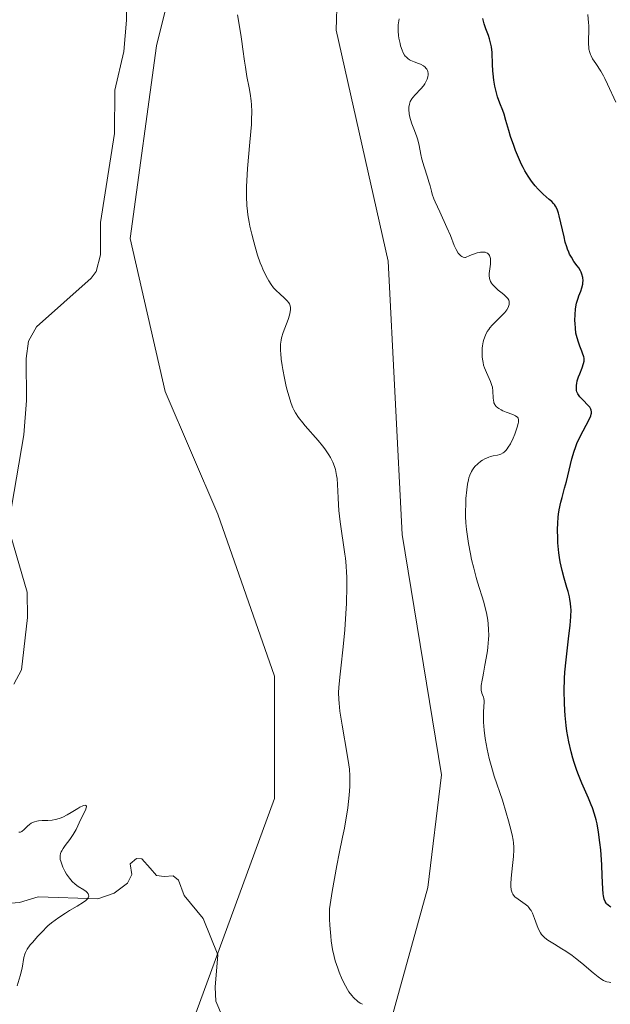
# Model space of a CAD drawing. Units: metres. Extents: x 629149 to 632651, y 4662532 to 4664909.
# Drawn here: x 632115 to 632204, y 4663195 to 4663343 of the extents above; entities that cross this region are included whole.
import ezdxf

# ---------------------------------------------------------------- set-up
doc = ezdxf.new("R2010")
doc.units = ezdxf.units.M
doc.header["$MEASUREMENT"] = 0
for name, color, linetype, lineweight in [('Corriente natural lineal', 142, 'Continuous', 13), ('Cultivos herbáceos CxS', 92, 'Continuous', 0), ('Curva de nivel maestra', 30, 'Continuous', 30), ('Curva de nivel normal', 30, 'Continuous', 0), ('Matorral CxS', 135, 'Continuous', 0)]:
    doc.layers.add(name, color=color, linetype=linetype, lineweight=lineweight)

# ---------------------------------------------------------------- blocks, each defined once
blk = doc.blocks.new('*U11')
at = {"layer": 'Cultivos herbáceos CxS', "color": 92, "linetype": 'Continuous', "lineweight": 0}
for points in [[(632190.8729, 4663473.0479, 420.158), (632182.4837, 4663434.3425, 419.3503), (632172.8411, 4663403.0759, 418.4344), (632163.3555, 4663356.5795, 417.0609), (632162.9181, 4663341.7475, 416.5863), (632170.7627, 4663306.8147, 417.434), (632172.8793, 4663265.5207, 416.2883), (632178.7887, 4663229.1601, 417.3201), (632176.7487, 4663212.1607, 416.7545), (632170.9247, 4663191.0483, 415.0767), (632185.4849, 4663190.3199, 415.767), (632201.5015, 4663188.8631, 417.6605), (632221.8861, 4663196.8707, 419.639)], [(632141.7151, 4663193.1798, 413.981), (632153.6214, 4663225.5914, 413.6286), (632153.6214, 4663244.1122, 414.0293), (632145.0224, 4663268.5862, 413.1147), (632137.0849, 4663287.1071, 413.1345), (632131.7933, 4663310.2582, 412.6952), (632135.762, 4663339.3624, 413.7351), (632139.0693, 4663352.5916, 414.4746), (632135.762, 4663367.8052, 414.4505), (632149.6527, 4663411.4615, 415.8977), (632156.9287, 4663432.6282, 416.4558), (632154.9443, 4663463.0554, 416.9708), (632150.9756, 4663457.1022, 416.8524), (632136.4235, 4663427.998, 416.0648), (632133.1162, 4663412.123, 415.5644), (632123.8557, 4663400.8782, 415.1176), (632123.1943, 4663428.6595, 415.8684), (632120.5484, 4663467.6856, 416.8886)]]:
    blk.add_polyline3d(points, dxfattribs=at)

msp = doc.modelspace()

# ---------------------------------------------------------------- linework, layer by layer
at = {"layer": 'Corriente natural lineal', "color": 142, "linetype": 'Continuous', "lineweight": 13}
for points in [[(632131.2901, 4663346.5501, 413.5328), (632131.2501, 4663343.2401, 413.3734), (632130.8501, 4663338.4901, 412.9741), (632129.5001, 4663332.6801, 412.9039), (632129.4501, 4663326.1301, 412.874), (632127.3201, 4663312.6601, 412.037), (632127.3201, 4663307.7601, 411.9985), (632126.6901, 4663305.2801, 412.133), (632125.9401, 4663304.2601, 412.1681), (632117.6801, 4663296.8801, 411.6934), (632116.4501, 4663294.7301, 411.686), (632116.0901, 4663292.1301, 411.5565), (632116.1501, 4663285.7801, 411.4027), (632115.7701, 4663280.5901, 411.4503), (632113.5501, 4663267.5801, 411.0981)], [(632113.8201, 4663265.1201, 411.0076), (632116.2501, 4663256.7801, 410.8718), (632116.3101, 4663252.9801, 410.8727), (632115.3901, 4663245.0401, 410.6123), (632114.2201, 4663242.8801, 410.4638)], [(632145.7601, 4663192.5901, 413.9107), (632144.7501, 4663195.0001, 413.8895), (632144.6401, 4663197.0901, 413.8461), (632145.0401, 4663201.9901, 413.5343), (632142.8101, 4663207.4901, 412.2574), (632139.9701, 4663210.9501, 411.7105), (632139.1201, 4663213.2801, 411.3244), (632138.3001, 4663213.9101, 411.1637), (632136.9301, 4663213.8001, 410.9707), (632135.8001, 4663213.9501, 410.8689), (632134.8101, 4663215.0801, 410.7847), (632133.5701, 4663216.4901, 410.6994), (632132.7701, 4663216.5601, 410.6425), (632131.8101, 4663215.7401, 410.5722), (632132.0701, 4663214.1301, 410.559), (632131.3801, 4663212.8201, 410.5076), (632129.4001, 4663211.3001, 410.5509), (632126.9201, 4663210.4401, 410.3879), (632117.9301, 4663210.7401, 409.6988), (632115.1201, 4663209.8801, 409.6464), (632111.9001, 4663209.6301, 409.5622), (632109.1201, 4663211.2701, 409.4415)]]:
    msp.add_polyline3d(points, dxfattribs=at)
at = {"layer": 'Cultivos herbáceos CxS', "color": 92, "linetype": 'Continuous', "lineweight": 0}
for points in [[(632190.8729, 4663473.0479, 420.158), (632182.4837, 4663434.3425, 419.3503), (632172.8411, 4663403.0759, 418.4344), (632163.3555, 4663356.5795, 417.0609), (632162.9181, 4663341.7475, 416.5863), (632170.7627, 4663306.8147, 417.434), (632172.8793, 4663265.5207, 416.2883), (632178.7887, 4663229.1601, 417.3201), (632176.7487, 4663212.1607, 416.7545), (632170.9247, 4663191.0483, 415.0767), (632185.4849, 4663190.3199, 415.767), (632201.5015, 4663188.8631, 417.6605), (632221.8861, 4663196.8707, 419.639), (632229.2299, 4663211.1713, 421.0888), (632233.8339, 4663211.1951, 421.4761), (632239.5521, 4663193.5189, 420.7584), (632253.9193, 4663154.6445, 421.9926), (632238.4931, 4663141.6359, 417.9707), (632227.9099, 4663115.1665, 414.6682), (632236.0409, 4663078.5865, 411.8685), (632249.7369, 4663054.8389, 409.0959)], [(632120.5484, 4663467.6856, 416.8886), (632123.1943, 4663428.6595, 415.8684), (632123.8557, 4663400.8782, 415.1176), (632133.1162, 4663412.123, 415.5644), (632136.4235, 4663427.998, 416.0648), (632150.9756, 4663457.1022, 416.8524), (632154.9443, 4663463.0554, 416.9708), (632156.9287, 4663432.6282, 416.4558), (632149.6527, 4663411.4615, 415.8977), (632135.762, 4663367.8052, 414.4505), (632139.0693, 4663352.5916, 414.4746), (632135.762, 4663339.3624, 413.7351), (632131.7933, 4663310.2582, 412.6952), (632137.0849, 4663287.1071, 413.1345), (632145.0224, 4663268.5862, 413.1147), (632153.6214, 4663244.1122, 414.0293), (632153.6214, 4663225.5914, 413.6286), (632141.7151, 4663193.1798, 413.981)]]:
    msp.add_polyline3d(points, dxfattribs=at)
at = {"layer": 'Curva de nivel maestra', "color": 30, "linetype": 'Continuous', "lineweight": 30, "elevation": 425, "flags": 128}
msp.add_lwpolyline([(632204.37, 4663209.1701), (632204.23, 4663209.2701), (632203.97, 4663209.4801), (632203.75, 4663209.6901), (632203.66, 4663209.8101), (632203.54, 4663210.0201), (632203.39, 4663210.4001), (632203.28, 4663210.9001), (632203.24, 4663211.2201), (632203.17, 4663211.9801), (632203.09, 4663213.9301), (632203.02, 4663215.5901), (632202.92, 4663217.1001), (632202.86, 4663217.8501), (632202.74, 4663218.9501), (632202.53, 4663220.5101), (632202.3, 4663221.7601), (632202.16, 4663222.3601), (632201.91, 4663223.2601), (632201.6, 4663224.1801), (632201.42, 4663224.6601), (632200.99, 4663225.6801), (632200.01, 4663227.9401), (632199.5, 4663229.1801), (632199.26, 4663229.8401), (632198.85, 4663231.0601), (632198.66, 4663231.6901), (632198.4, 4663232.6601), (632198.05, 4663234.1901), (632197.76, 4663235.7901), (632197.64, 4663236.6201), (632197.48, 4663238.1301), (632197.42, 4663238.9001), (632197.36, 4663240.0801), (632197.33, 4663241.8901), (632197.38, 4663243.7401), (632197.44, 4663244.6801), (632197.62, 4663246.5701), (632198.06, 4663250.1701), (632198.25, 4663251.7401), (632198.31, 4663252.4401), (632198.36, 4663253.0701), (632198.37, 4663254.1601), (632198.35, 4663254.4901), (632198.3, 4663255.1101), (632198.2, 4663255.6901), (632198.12, 4663256.0801), (632197.92, 4663256.8701), (632197.74, 4663257.5001), (632197.33, 4663258.9001), (632197.02, 4663260.0701), (632196.74, 4663261.3601), (632196.62, 4663262.0401), (632196.53, 4663262.7501), (632196.4, 4663264.2401), (632196.36, 4663264.9101), (632196.35, 4663266.2401), (632196.38, 4663267.2201), (632196.45, 4663268.1501), (632196.5, 4663268.5901), (632196.59, 4663269.2201), (632196.83, 4663270.3801), (632197.01, 4663271.1001), (632197.4, 4663272.4901), (632197.7, 4663273.5401), (632198.51, 4663276.9601), (632198.85, 4663278.1201), (632199.05, 4663278.6801), (632199.27, 4663279.2401), (632199.76, 4663280.3101), (632201.11, 4663282.8901), (632201.35, 4663283.4501), (632201.42, 4663283.6801), (632201.45, 4663283.8201), (632201.47, 4663284.0701), (632201.43, 4663284.3001), (632201.38, 4663284.4401), (632201.21, 4663284.7301), (632200.92, 4663285.0701), (632200.2, 4663285.8001), (632199.71, 4663286.3301), (632199.58, 4663286.4901), (632199.39, 4663286.7801), (632199.27, 4663287.0701), (632199.22, 4663287.2601), (632199.18, 4663287.6501), (632199.21, 4663288.0901), (632199.24, 4663288.3301), (632199.32, 4663288.7101), (632199.52, 4663289.3401), (632199.68, 4663289.7901), (632200.05, 4663290.7101), (632200.26, 4663291.3301), (632200.33, 4663291.6801), (632200.34, 4663291.8401), (632200.33, 4663292.1601), (632200.28, 4663292.3801), (632200.12, 4663292.9101), (632199.99, 4663293.2201), (632199.71, 4663293.9501), (632199.48, 4663294.5801), (632199.28, 4663295.2501), (632199.2, 4663295.6001), (632199.12, 4663295.9601), (632199.02, 4663296.6801), (632198.97, 4663297.4001), (632198.96, 4663297.8701), (632198.98, 4663298.7601), (632199.05, 4663299.5601), (632199.1, 4663299.9401), (632199.21, 4663300.4701), (632199.43, 4663301.2501), (632199.56, 4663301.5901), (632199.83, 4663302.2801), (632200.01, 4663302.8001), (632200.14, 4663303.3201), (632200.17, 4663303.5801), (632200.19, 4663303.8301), (632200.14, 4663304.3301), (632200.01, 4663304.8301), (632199.88, 4663305.1501), (632199.78, 4663305.3601), (632199.53, 4663305.7901), (632199.31, 4663306.1001), (632198.81, 4663306.7901), (632198.42, 4663307.4001), (632198.16, 4663307.9001), (632198.03, 4663308.1701), (632197.85, 4663308.6301), (632197.73, 4663308.9701), (632197.51, 4663309.7001), (632197.31, 4663310.4901), (632196.58, 4663313.6501), (632196.47, 4663314.0501), (632196.26, 4663314.6901), (632196.03, 4663315.1501), (632195.86, 4663315.4001), (632195.74, 4663315.5401), (632195.46, 4663315.8201), (632195.08, 4663316.1601), (632194.16, 4663316.9501), (632193.41, 4663317.6801), (632192.96, 4663318.1901), (632192.74, 4663318.4601), (632192.4, 4663318.9101), (632191.9, 4663319.6501), (632191.4, 4663320.4901), (632191.16, 4663320.9501), (632190.91, 4663321.4401), (632190.44, 4663322.4801), (632190, 4663323.5601), (632189.72, 4663324.2801), (632189.25, 4663325.6501), (632188.97, 4663326.5601), (632188.54, 4663328.1001), (632188.26, 4663329.0401), (632188.06, 4663329.6001), (632187.62, 4663330.6801), (632187.29, 4663331.6401), (632187.01, 4663332.6801), (632186.89, 4663333.2601), (632186.72, 4663334.1801), (632186.6, 4663335.1301), (632186.56, 4663335.6001), (632186.51, 4663336.5401), (632186.44, 4663338.3501), (632186.35, 4663339.2001), (632186.28, 4663339.6101), (632186.07, 4663340.4001), (632185.9, 4663340.9101), (632185.53, 4663341.9101), (632185.26, 4663342.6801), (632185.16, 4663343.0701), (632185.06, 4663343.4701)], dxfattribs=at)
at = {"layer": 'Curva de nivel normal', "color": 30, "linetype": 'Continuous', "lineweight": 0, "flags": 128}
for points, elevation in [([(632166.88, 4663194.5001), (632166.53, 4663194.7001), (632166.19, 4663194.9201), (632166.02, 4663195.0601), (632165.69, 4663195.3601), (632165.52, 4663195.5301), (632165.28, 4663195.8101), (632164.84, 4663196.4101), (632164.62, 4663196.7501), (632164.3, 4663197.3101), (632163.82, 4663198.2601), (632163.36, 4663199.3501), (632163.14, 4663199.9401), (632162.77, 4663201.0801), (632162.6, 4663201.7201), (632162.36, 4663202.8001), (632162.17, 4663204.0801), (632162.08, 4663204.8001), (632161.96, 4663206.4501), (632161.91, 4663207.3901), (632161.88, 4663208.9501), (632162.32, 4663211.5701), (632163.01, 4663215.4801), (632163.36, 4663217.3001), (632163.87, 4663219.7501), (632164.16, 4663221.1001), (632164.28, 4663221.7901), (632164.51, 4663223.2301), (632164.65, 4663224.2201), (632164.85, 4663226.1301), (632164.95, 4663227.4201), (632164.98, 4663228.5401), (632164.97, 4663229.0501), (632164.91, 4663230.0401), (632164.83, 4663230.7101), (632164.59, 4663232.2401), (632163.8, 4663236.6701), (632163.46, 4663238.8201), (632163.34, 4663240.0301), (632163.3, 4663240.5901), (632163.28, 4663241.6501), (632163.31, 4663242.3601), (632163.44, 4663243.9401), (632163.6, 4663245.3301), (632163.98, 4663248.5501), (632164.23, 4663251.1001), (632164.39, 4663253.5501), (632164.45, 4663255.0601), (632164.5, 4663257.7001), (632164.5, 4663259.1101), (632164.49, 4663259.7701), (632164.43, 4663260.7801), (632164.32, 4663261.9101), (632164.23, 4663262.5501), (632163.52, 4663267.4201), (632163.32, 4663269.1501), (632163.25, 4663269.9901), (632163.19, 4663271.0601), (632163.12, 4663273.0401), (632163.04, 4663273.9801), (632162.98, 4663274.4401), (632162.86, 4663275.0401), (632162.79, 4663275.3401), (632162.65, 4663275.7901), (632162.39, 4663276.4601), (632162.05, 4663277.1301), (632161.79, 4663277.5701), (632161.19, 4663278.4501), (632160.87, 4663278.8901), (632160.19, 4663279.7201), (632158.25, 4663281.9401), (632157.86, 4663282.3901), (632157.24, 4663283.2001), (632156.77, 4663283.9201), (632156.53, 4663284.3701), (632156.39, 4663284.6701), (632156.13, 4663285.3001), (632155.75, 4663286.4601), (632155.51, 4663287.3101), (632155.36, 4663287.9001), (632155.09, 4663289.1401), (632154.85, 4663290.4301), (632154.74, 4663291.0701), (632154.61, 4663292.0001), (632154.53, 4663292.8501), (632154.5, 4663293.2501), (632154.49, 4663293.6101), (632154.51, 4663294.2701), (632154.59, 4663294.8701), (632154.68, 4663295.2501), (632154.92, 4663296.0401), (632155.15, 4663296.6801), (632155.66, 4663298.0201), (632155.86, 4663298.6401), (632155.93, 4663298.9301), (632156.01, 4663299.4501), (632156.01, 4663299.6701), (632156, 4663299.8201), (632155.94, 4663300.0901), (632155.84, 4663300.3501), (632155.75, 4663300.5101), (632155.52, 4663300.8201), (632155.18, 4663301.1701), (632154.34, 4663301.9201), (632153.89, 4663302.3401), (632153.68, 4663302.5601), (632153.47, 4663302.8001), (632153.09, 4663303.3101), (632152.75, 4663303.8501), (632152.53, 4663304.2201), (632152.15, 4663304.9401), (632151.82, 4663305.6301), (632151.67, 4663305.9901), (632151.43, 4663306.5901), (632151.05, 4663307.7101), (632150.67, 4663309.0001), (632150.46, 4663309.7301), (632150.17, 4663310.9001), (632149.89, 4663312.1201), (632149.77, 4663312.7301), (632149.59, 4663313.8101), (632149.52, 4663314.3601), (632149.43, 4663315.2101), (632149.36, 4663316.5801), (632149.37, 4663318.1201), (632149.4, 4663318.9701), (632149.53, 4663320.8401), (632149.89, 4663324.8101), (632150.11, 4663327.4601), (632150.15, 4663328.2001), (632150.18, 4663329.4401), (632150.15, 4663330.4601), (632150.1, 4663331.0501), (632149.94, 4663332.1601), (632149.79, 4663332.9901), (632149.44, 4663334.7501), (632149.2, 4663336.1201), (632149.06, 4663337.0601), (632148.84, 4663338.8601), (632148.69, 4663340.0401), (632148.57, 4663340.7301), (632148.29, 4663342.2601), (632148.03, 4663344.0301)], 415), ([(632172.4, 4663343.4301), (632172.35, 4663343.1401), (632172.29, 4663342.5601), (632172.28, 4663342.2301), (632172.29, 4663341.5701), (632172.34, 4663340.9301), (632172.39, 4663340.5101), (632172.55, 4663339.7301), (632172.64, 4663339.3801), (632172.85, 4663338.7301), (632173.04, 4663338.3201), (632173.24, 4663337.9701), (632173.35, 4663337.8201), (632173.46, 4663337.6801), (632173.71, 4663337.4601), (632173.99, 4663337.2701), (632174.2, 4663337.1601), (632174.71, 4663336.9401), (632175.32, 4663336.7101), (632175.63, 4663336.5701), (632176.08, 4663336.3201), (632176.34, 4663336.1201), (632176.45, 4663336.0101), (632176.59, 4663335.8301), (632176.69, 4663335.6201), (632176.73, 4663335.4801), (632176.78, 4663335.1601), (632176.78, 4663335.0001), (632176.73, 4663334.6601), (632176.63, 4663334.3001), (632176.42, 4663333.8301), (632176.28, 4663333.6001), (632176.11, 4663333.3401), (632175.7, 4663332.8501), (632174.84, 4663331.9401), (632174.47, 4663331.5301), (632174.32, 4663331.3301), (632174.1, 4663330.9401), (632173.96, 4663330.5601), (632173.91, 4663330.3001), (632173.89, 4663330.1201), (632173.88, 4663329.7501), (632173.94, 4663329.0701), (632174.04, 4663328.5901), (632174.12, 4663328.2501), (632174.34, 4663327.5801), (632174.63, 4663326.8101), (632175.04, 4663325.7401), (632175.22, 4663325.1801), (632175.42, 4663324.2801), (632175.67, 4663322.9501), (632175.84, 4663322.2301), (632176.18, 4663321.0601), (632176.68, 4663319.5201), (632176.9, 4663318.8201), (632177.08, 4663318.1901), (632177.29, 4663317.3801), (632177.42, 4663316.9501), (632177.68, 4663316.2201), (632177.86, 4663315.7901), (632178.54, 4663314.2701), (632179.63, 4663311.9001), (632180.15, 4663310.6901), (632180.75, 4663309.2001), (632181.04, 4663308.5701), (632181.34, 4663308.0401), (632181.51, 4663307.8301), (632181.75, 4663307.6001), (632181.88, 4663307.5201), (632182.09, 4663307.4301), (632182.32, 4663307.3801), (632182.44, 4663307.3801), (632183.11, 4663307.6901), (632183.5, 4663307.8501), (632184.2, 4663308.0801), (632184.5, 4663308.1501), (632184.68, 4663308.1801), (632185.01, 4663308.2001), (632185.16, 4663308.2001), (632185.42, 4663308.1601), (632185.63, 4663308.0801), (632185.76, 4663308.0201), (632185.95, 4663307.8401), (632186.07, 4663307.6601), (632186.13, 4663307.5301), (632186.2, 4663307.2301), (632186.22, 4663307.0701), (632186.22, 4663306.7301), (632186.2, 4663306.3701), (632186.11, 4663305.6501), (632186.03, 4663304.9701), (632186.03, 4663304.6501), (632186.08, 4663304.1801), (632186.17, 4663303.8801), (632186.23, 4663303.7301), (632186.35, 4663303.5101), (632186.51, 4663303.2901), (632186.91, 4663302.8701), (632187.37, 4663302.4601), (632187.98, 4663301.9701), (632188.26, 4663301.7501), (632188.68, 4663301.3501), (632188.83, 4663301.1701), (632188.97, 4663300.9001), (632189.01, 4663300.7601), (632189.04, 4663300.4801), (632189.01, 4663300.2701), (632188.92, 4663299.9701), (632188.86, 4663299.8201), (632188.66, 4663299.4501), (632188.4, 4663299.0801), (632188.24, 4663298.9001), (632187.69, 4663298.3401), (632186.86, 4663297.5601), (632186.45, 4663297.1301), (632186.11, 4663296.7301), (632185.95, 4663296.5101), (632185.73, 4663296.1701), (632185.44, 4663295.6201), (632185.21, 4663294.9901), (632185.12, 4663294.6501), (632184.99, 4663294.0001), (632184.96, 4663293.6501), (632184.93, 4663293.1201), (632184.96, 4663292.3001), (632185.03, 4663291.7501), (632185.08, 4663291.4801), (632185.17, 4663291.0901), (632185.29, 4663290.7101), (632185.59, 4663289.9801), (632186.2, 4663288.6501), (632186.43, 4663288.0401), (632186.5, 4663287.7501), (632186.57, 4663287.1901), (632186.6, 4663286.1801), (632186.64, 4663285.7401), (632186.69, 4663285.5401), (632186.73, 4663285.4101), (632186.85, 4663285.1701), (632186.92, 4663285.0601), (632187.09, 4663284.8501), (632187.3, 4663284.6601), (632187.46, 4663284.5501), (632187.83, 4663284.3301), (632188.06, 4663284.2201), (632188.58, 4663284.0201), (632189.6, 4663283.6401), (632190, 4663283.4501), (632190.2, 4663283.3101), (632190.28, 4663283.2301), (632190.37, 4663283.1001), (632190.44, 4663282.9001), (632190.45, 4663282.7801), (632190.43, 4663282.5001), (632190.39, 4663282.2801), (632190.25, 4663281.7401), (632189.87, 4663280.6701), (632189.63, 4663280.0801), (632189.21, 4663279.2101), (632188.9, 4663278.7001), (632188.75, 4663278.4701), (632188.51, 4663278.1801), (632188.27, 4663277.9501), (632188.11, 4663277.8301), (632187.78, 4663277.6601), (632187.62, 4663277.6001), (632187.28, 4663277.5101), (632186.59, 4663277.4001), (632186.22, 4663277.3201), (632185.94, 4663277.2201), (632185.37, 4663276.9601), (632184.99, 4663276.7401), (632184.75, 4663276.5801), (632184.29, 4663276.2101), (632183.84, 4663275.7601), (632183.59, 4663275.4501), (632183.48, 4663275.2801), (632183.33, 4663275.0301), (632183.08, 4663274.4801), (632182.95, 4663274.0701), (632182.87, 4663273.7701), (632182.74, 4663273.1001), (632182.62, 4663272.2501), (632182.51, 4663270.9701), (632182.47, 4663270.2901), (632182.44, 4663268.7601), (632182.46, 4663268.2501), (632182.51, 4663267.2601), (632182.6, 4663266.2601), (632182.68, 4663265.5801), (632182.9, 4663264.1401), (632183.19, 4663262.5701), (632183.36, 4663261.7301), (632183.67, 4663260.4101), (632184.04, 4663259.0301), (632184.25, 4663258.3101), (632185.19, 4663255.2901), (632185.47, 4663254.2301), (632185.59, 4663253.6801), (632185.79, 4663252.5701), (632185.86, 4663252.0101), (632185.93, 4663251.1401), (632185.94, 4663250.2601), (632185.91, 4663249.6701), (632185.81, 4663248.5001), (632185.74, 4663247.9201), (632185.57, 4663246.8001), (632185.38, 4663245.7501), (632185.13, 4663244.5301), (632185.03, 4663244.0001), (632184.93, 4663243.5001), (632184.82, 4663242.7101), (632184.8, 4663242.1701), (632184.81, 4663241.9101), (632184.84, 4663241.7701), (632184.91, 4663241.5201), (632185.01, 4663241.2601), (632185.14, 4663240.9101), (632185.2, 4663240.7101), (632185.25, 4663240.3801), (632185.26, 4663240.1901), (632185.21, 4663239.5001), (632185.15, 4663238.6401), (632185.13, 4663238.1001), (632185.16, 4663237.1201), (632185.27, 4663235.9101), (632185.43, 4663234.6901), (632185.71, 4663233.0801), (632186.03, 4663231.6301), (632186.2, 4663230.9301), (632186.39, 4663230.2601), (632186.78, 4663228.9701), (632188.02, 4663225.3401), (632188.6, 4663223.4601), (632188.95, 4663222.2301), (632189.15, 4663221.4601), (632189.46, 4663220.1001), (632189.62, 4663219.2901), (632189.67, 4663218.9301), (632189.73, 4663218.2701), (632189.73, 4663217.8301), (632189.68, 4663216.8601), (632189.53, 4663215.4801), (632189.34, 4663213.5501), (632189.29, 4663212.7201), (632189.29, 4663212.3701), (632189.35, 4663211.8001), (632189.38, 4663211.6401), (632189.47, 4663211.3701), (632189.58, 4663211.1401), (632189.68, 4663211.0001), (632189.91, 4663210.7601), (632190.39, 4663210.3701), (632191.11, 4663209.8901), (632191.45, 4663209.6601), (632191.83, 4663209.3301), (632192, 4663209.1501), (632192.22, 4663208.8401), (632192.33, 4663208.6701), (632192.54, 4663208.2601), (632192.85, 4663207.4901), (632193.27, 4663206.3801), (632193.47, 4663205.8701), (632193.74, 4663205.3201), (632193.9, 4663205.0701), (632194.21, 4663204.7301), (632194.4, 4663204.5601), (632194.88, 4663204.2101), (632195.88, 4663203.5801), (632197, 4663202.9101), (632197.61, 4663202.5201), (632198.56, 4663201.8601), (632199.04, 4663201.5001), (632199.99, 4663200.7301), (632201.73, 4663199.2501), (632202.45, 4663198.6601), (632203.03, 4663198.2401), (632203.29, 4663198.0901), (632203.61, 4663197.9501), (632203.78, 4663197.9001), (632204.12, 4663197.8301), (632204.37, 4663197.8101)], 420), ([(632200.89, 4663344.1101), (632201.02, 4663342.8601), (632201.04, 4663342.4301), (632201.05, 4663341.6401), (632201, 4663340.2501), (632201, 4663339.6501), (632201.04, 4663339.1001), (632201.08, 4663338.8401), (632201.2, 4663338.3501), (632201.32, 4663338.0301), (632201.41, 4663337.8301), (632201.62, 4663337.4201), (632202.09, 4663336.6901), (632202.86, 4663335.5501), (632203.28, 4663334.8501), (632203.49, 4663334.4501), (632203.9, 4663333.5801), (632205.13, 4663330.8301)], 430), ([(632115, 4663220.5101), (632115.14, 4663220.5101), (632115.24, 4663220.5401), (632115.44, 4663220.6401), (632115.81, 4663220.9301), (632116.33, 4663221.4201), (632116.61, 4663221.6701), (632116.88, 4663221.8801), (632117.05, 4663221.9701), (632117.34, 4663222.0901), (632117.72, 4663222.1901), (632117.95, 4663222.2301), (632118.5, 4663222.2701), (632118.82, 4663222.2801), (632119.39, 4663222.2801), (632120.05, 4663222.3401), (632120.47, 4663222.4201), (632120.74, 4663222.4901), (632121.26, 4663222.6601), (632121.62, 4663222.8001), (632122.31, 4663223.1401), (632122.91, 4663223.4901), (632123.91, 4663224.1201), (632124.21, 4663224.2901), (632124.67, 4663224.5201), (632124.79, 4663224.5601), (632124.99, 4663224.5801), (632125.12, 4663224.5501), (632125.19, 4663224.4501), (632125.2, 4663224.3301), (632125.17, 4663224.1901), (632125.05, 4663223.8601), (632124.36, 4663222.4901), (632123.65, 4663220.9401), (632123.22, 4663220.1701), (632122.71, 4663219.4201), (632122, 4663218.4801), (632121.7, 4663218.0601), (632121.48, 4663217.7101), (632121.39, 4663217.5401), (632121.3, 4663217.2801), (632121.24, 4663217.0101), (632121.23, 4663216.8701), (632121.24, 4663216.5601), (632121.26, 4663216.3901), (632121.32, 4663216.1201), (632121.53, 4663215.5101), (632121.65, 4663215.2201), (632121.95, 4663214.6201), (632122.21, 4663214.1801), (632122.63, 4663213.5601), (632122.84, 4663213.2901), (632123.07, 4663213.0501), (632123.51, 4663212.6501), (632123.96, 4663212.3301), (632124.81, 4663211.8001), (632125.16, 4663211.5501), (632125.31, 4663211.4201), (632125.48, 4663211.2101), (632125.54, 4663211.0601), (632125.56, 4663210.8601), (632125.5, 4663210.6801), (632125.45, 4663210.5901), (632125.34, 4663210.4401), (632125.1, 4663210.2101), (632124.75, 4663209.9601), (632123.78, 4663209.3601), (632122.66, 4663208.6901), (632122.03, 4663208.3001), (632121.02, 4663207.6201), (632119.94, 4663206.8101), (632119.39, 4663206.3601), (632118.42, 4663205.3701), (632117.88, 4663204.8001), (632117.04, 4663203.8501), (632116.73, 4663203.4701), (632116.27, 4663202.8201), (632116, 4663202.3301), (632115.89, 4663202.0601), (632115.77, 4663201.5901), (632115.49, 4663199.9601), (632115.21, 4663198.8001), (632114.74, 4663197.2701)], 410)]:
    msp.add_lwpolyline(points, dxfattribs=dict(at, elevation=elevation))
at = {"layer": 'Matorral CxS', "color": 135, "linetype": 'Continuous', "lineweight": 0}
for points in [[(632221.8861, 4663196.8707, 419.639), (632201.5015, 4663188.8631, 417.6605), (632185.4849, 4663190.3199, 415.767), (632170.9247, 4663191.0483, 415.0767), (632176.7487, 4663212.1607, 416.7545), (632178.7887, 4663229.1601, 417.3201), (632172.8793, 4663265.5207, 416.2883), (632170.7627, 4663306.8147, 417.434), (632162.9181, 4663341.7475, 416.5863), (632163.3555, 4663356.5795, 417.0609), (632172.8411, 4663403.0759, 418.4344), (632182.4837, 4663434.3425, 419.3503), (632190.8729, 4663473.0479, 420.158)], [(632190.8729, 4663473.0479, 420.158), (632182.4837, 4663434.3425, 419.3503), (632172.8411, 4663403.0759, 418.4344), (632163.3555, 4663356.5795, 417.0609), (632162.9181, 4663341.7475, 416.5863), (632170.7627, 4663306.8147, 417.434), (632172.8793, 4663265.5207, 416.2883), (632178.7887, 4663229.1601, 417.3201), (632176.7487, 4663212.1607, 416.7545), (632170.9247, 4663191.0483, 415.0767), (632185.4849, 4663190.3199, 415.767), (632201.5015, 4663188.8631, 417.6605), (632221.8861, 4663196.8707, 419.639), (632229.2299, 4663211.1713, 421.0888), (632233.8339, 4663211.1951, 421.4761), (632239.5521, 4663193.5189, 420.7584), (632253.9193, 4663154.6445, 421.9926), (632238.4931, 4663141.6359, 417.9707), (632227.9099, 4663115.1665, 414.6682), (632236.0409, 4663078.5865, 411.8685), (632249.7369, 4663054.8389, 409.0959)], [(632120.5484, 4663467.6856, 416.8886), (632123.1943, 4663428.6595, 415.8684), (632123.8557, 4663400.8782, 415.1176), (632133.1162, 4663412.123, 415.5644), (632136.4235, 4663427.998, 416.0648), (632150.9756, 4663457.1022, 416.8524), (632154.9443, 4663463.0554, 416.9708), (632156.9287, 4663432.6282, 416.4558), (632149.6527, 4663411.4615, 415.8977), (632135.762, 4663367.8052, 414.4505), (632139.0693, 4663352.5916, 414.4746), (632135.762, 4663339.3624, 413.7351), (632131.7933, 4663310.2582, 412.6952), (632137.0849, 4663287.1071, 413.1345), (632145.0224, 4663268.5862, 413.1147), (632153.6214, 4663244.1122, 414.0293), (632153.6214, 4663225.5914, 413.6286), (632141.7151, 4663193.1798, 413.981)], [(632120.5484, 4663467.6856, 416.8886), (632123.1943, 4663428.6595, 415.8684), (632123.8557, 4663400.8782, 415.1176), (632133.1162, 4663412.123, 415.5644), (632136.4235, 4663427.998, 416.0648), (632150.9756, 4663457.1022, 416.8524), (632154.9443, 4663463.0554, 416.9708), (632156.9287, 4663432.6282, 416.4558), (632149.6527, 4663411.4615, 415.8977), (632135.762, 4663367.8052, 414.4505), (632139.0693, 4663352.5916, 414.4746), (632135.762, 4663339.3624, 413.7351), (632131.7933, 4663310.2582, 412.6952), (632137.0849, 4663287.1071, 413.1345), (632145.0224, 4663268.5862, 413.1147), (632153.6214, 4663244.1122, 414.0293), (632153.6214, 4663225.5914, 413.6286), (632141.7151, 4663193.1798, 413.981)]]:
    msp.add_polyline3d(points, dxfattribs=at)

# ---------------------------------------------------------------- block references
at = {"layer": 'Cultivos herbáceos CxS', "color": 92, "linetype": 'Continuous', "lineweight": 0}
msp.add_blockref('*U11', (0, 0), dxfattribs=at)

doc.saveas('drawing.dxf')
